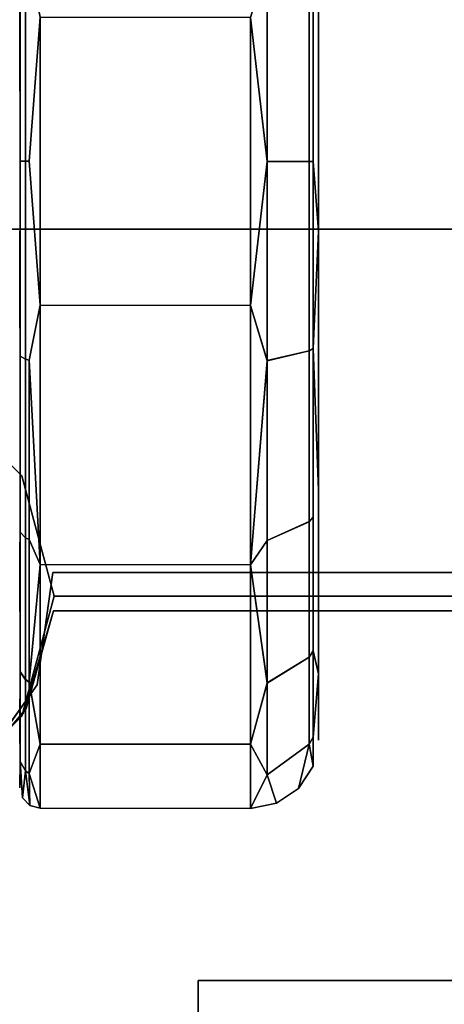
# Model space of a CAD drawing. Units: inches. Extents: x -15.2 to 18.3, y -15 to 8.6.
# Drawn here: x -12.2 to -11.1, y 4.7 to 7.3 of the extents above; entities that cross this region are included whole.
import ezdxf

# ---------------------------------------------------------------- set-up
doc = ezdxf.new("R2010")
doc.units = ezdxf.units.IN
doc.header["$MEASUREMENT"] = 0
for name, color, linetype in [('AFUFR-3-CSPT', 4, 'Continuous'), ('AFUFR-3-CTPL', 251, 'Continuous'), ('AFUFR-3-FMPT', 4, 'Continuous'), ('AFUFR-3-SHLM', 15, 'Continuous'), ('AFUFR-3-TPLM', 15, 'Continuous')]:
    doc.layers.add(name, color=color, linetype=linetype)

msp = doc.modelspace()

# ---------------------------------------------------------------- linework, layer by layer
at = {"layer": 'AFUFR-3-CSPT'}
msp.add_3dface([(-12.1589, 5.8555, 6), (15.1766, 5.8555, 6), (15.1766, 5.8555, 31.25), (-12.1589, 5.8555, 31.25)], dxfattribs=at)
at = {"layer": 'AFUFR-3-CTPL'}
for points, invisible_edges in [([(-12.2454, 8.3926, 2.3889), (-12.2454, 8.5539, 1.6821), (-12.2454, 5.2959, 1.6821)], 15), ([(-12.2454, 5.2959, 1.6821), (-12.2454, 8.5539, 1.6821), (-12.2454, 5.4573, 0.9753)], 15), ([(-12.2454, 8.3926, 0.9753), (-12.2454, 5.4573, 0.9753), (-12.2454, 8.5539, 1.6821)], 15), ([(-12.2454, 5.4573, 2.3889), (-12.2454, 8.3926, 2.3889), (-12.2454, 5.2959, 1.6821)], 15), ([(-12.2454, 8.3926, 2.3889), (-12.2454, 5.4573, 2.3889), (-12.2454, 7.9406, 2.9557)], 15), ([(-12.2454, 7.9406, 0.4085), (-12.2454, 5.9093, 0.4085), (-12.2454, 8.3926, 0.9753)], 15), ([(-12.2454, 5.9093, 0.4085), (-12.2454, 5.4573, 0.9753), (-12.2454, 8.3926, 0.9753)], 15), ([(-11.4678, 5.5918, 0.9827), (-11.4678, 8.3857, 1.3219), (-11.4678, 5.4194, 1.6821)], 3), ([(-11.4678, 8.3857, 1.3219), (-11.4678, 5.5918, 0.9827), (-11.4678, 8.0509, 0.6841)], 3), ([(-11.4678, 8.3857, 1.3219), (-11.4678, 8.3857, 2.0423), (-11.4678, 5.4194, 1.6821)], 14), ([(-11.4678, 5.4194, 1.6821), (-11.4678, 8.3857, 2.0423), (-11.4678, 5.5918, 2.3815)], 3), ([(-11.4678, 8.0509, 2.6801), (-11.4678, 5.5918, 2.3815), (-11.4678, 8.3857, 2.0423)], 3), ([(-11.4678, 7.4581, 0.2749), (-11.4678, 8.0509, 0.6841), (-11.4678, 6.0695, 0.4435)], 14), ([(-11.4678, 6.0695, 0.4435), (-11.4678, 8.0509, 0.6841), (-11.4678, 5.5918, 0.9827)], 3), ([(-11.4678, 7.4581, 3.0893), (-11.4678, 6.0695, 2.9207), (-11.4678, 8.0509, 2.6801)], 3), ([(-11.4678, 6.0695, 2.9207), (-11.4678, 5.5918, 2.3815), (-11.4678, 8.0509, 2.6801)], 14), ([(-12.2454, 7.9406, 0.4085), (-12.244, 7.4319, 0.1218), (-12.2454, 7.2874, 0.094)], 13), ([(-12.2454, 7.2874, 3.2702), (-12.244, 7.4318, 3.242), (-12.2454, 7.9406, 2.9557)], 14), ([(-12.2454, 7.2874, 3.2702), (-12.2454, 7.9406, 2.9557), (-12.2454, 5.9093, 2.9557)], 15), ([(-12.2454, 5.9093, 2.9557), (-12.2454, 7.9406, 2.9557), (-12.2454, 5.4573, 2.3889)], 15), ([(-12.2454, 7.2874, 0.094), (-12.2454, 6.5624, 0.094), (-12.2454, 7.9406, 0.4085)], 15), ([(-12.2454, 6.5624, 0.094), (-12.2454, 5.9093, 0.4085), (-12.2454, 7.9406, 0.4085)], 15), ([(-11.4678, 6.743, 0.1881), (-11.4817, 6.9244, 0.1084), (-11.4678, 7.4581, 0.2749)], 2), ([(-11.4817, 6.9244, 0.1084), (-11.4817, 7.4106, 0.1859), (-11.4678, 7.4581, 0.2749)], 12), ([(-11.4678, 7.4581, 3.0893), (-11.4817, 7.4106, 3.1787), (-11.4817, 6.9244, 3.2556)], 12), ([(-11.4678, 7.4581, 3.0893), (-11.4817, 6.9244, 3.2556), (-11.4678, 6.743, 3.1762)], 1), ([(-11.4678, 6.743, 0.1881), (-11.4678, 7.4581, 0.2749), (-11.4678, 6.0695, 0.4435)], 2), ([(-11.4678, 7.4581, 3.0893), (-11.4678, 6.743, 3.1762), (-11.4678, 6.0695, 2.9207)], 12), ([(-12.2298, 7.4398, 0.0973), (-12.2298, 6.9249, 0.0159), (-12.244, 6.9249, 0.0416)], 12), ([(-12.2298, 7.4398, 0.0973), (-12.244, 6.9249, 0.0416), (-12.244, 7.4319, 0.1218)], 1), ([(-12.244, 7.4318, 3.242), (-12.2298, 6.9249, 3.3486), (-12.2298, 7.4397, 3.2665)], 1), ([(-12.244, 7.4318, 3.242), (-12.244, 6.9249, 3.3229), (-12.2298, 6.9249, 3.3486)], 12), ([(-12.2205, 7.4421, 0.0903), (-12.2205, 6.9249, 0.0085), (-12.2298, 6.9249, 0.0159)], 13), ([(-12.2205, 7.4421, 0.0903), (-12.2298, 6.9249, 0.0159), (-12.2298, 7.4398, 0.0973)], 1), ([(-12.2205, 7.442, 3.2735), (-12.2298, 7.4397, 3.2665), (-12.2205, 6.9249, 3.356)], 14), ([(-12.2298, 6.9249, 3.3486), (-12.2205, 6.9249, 3.356), (-12.2298, 7.4397, 3.2665)], 2), ([(-12.2205, 7.4421, 0.0903), (-12.1922, 7.2992, 0.0422), (-12.2205, 6.9249, 0.0085)], 12), ([(-12.2205, 7.442, 3.2735), (-12.2205, 6.9249, 3.356), (-12.1922, 7.2992, 3.322)], 1), ([(-11.6011, 7.4424, 3.2764), (-11.6011, 6.9244, 3.3584), (-11.4915, 6.9244, 3.2754)], 12), ([(-11.6011, 7.4424, 3.2764), (-11.4915, 6.9244, 3.2754), (-11.4915, 7.4168, 3.1975)], 1), ([(-11.6011, 7.4423, 0.0882), (-11.4915, 7.4167, 0.1671), (-11.6011, 6.9244, 0.0056)], 2), ([(-11.6011, 6.9244, 0.0056), (-11.4915, 7.4167, 0.1671), (-11.4915, 6.9244, 0.0886)], 1), ([(-11.4915, 7.4168, 3.1975), (-11.4915, 6.9244, 3.2754), (-11.4817, 6.9244, 3.2556)], 12), ([(-11.4915, 7.4168, 3.1975), (-11.4817, 6.9244, 3.2556), (-11.4817, 7.4106, 3.1787)], 1), ([(-11.4915, 7.4167, 0.1671), (-11.4817, 7.4106, 0.1859), (-11.4915, 6.9244, 0.0886)], 2), ([(-11.4817, 6.9244, 0.1084), (-11.4915, 6.9244, 0.0886), (-11.4817, 7.4106, 0.1859)], 2), ([(-12.1923, 6.5506, 3.322), (-11.6448, 7.2987, 3.322), (-12.1922, 7.2992, 3.322)], 1), ([(-12.1922, 7.2992, 0.0422), (-11.6448, 7.2987, 0.0422), (-12.1923, 6.5506, 0.0422)], 2), ([(-11.6448, 7.2987, 3.322), (-12.1923, 6.5506, 3.322), (-11.6449, 6.5501, 3.322)], 1), ([(-11.6449, 6.5501, 0.0422), (-12.1923, 6.5506, 0.0422), (-11.6448, 7.2987, 0.0422)], 2), ([(-12.2454, 7.2874, 0.094), (-12.244, 6.9249, 0.0416), (-12.2454, 6.5624, 0.094)], 12), ([(-12.2454, 6.5624, 3.2702), (-12.244, 6.9249, 3.3229), (-12.2454, 7.2874, 3.2702)], 12), ([(-12.2454, 6.5624, 3.2702), (-12.2454, 7.2874, 3.2702), (-12.2454, 5.9093, 2.9557)], 15), ([(-12.244, 6.4179, 0.1216), (-12.244, 6.9249, 0.0416), (-12.2298, 6.9249, 0.0159)], 12), ([(-12.244, 6.4179, 0.1216), (-12.2298, 6.9249, 0.0159), (-12.2298, 6.4099, 0.0972)], 1), ([(-12.2298, 6.4101, 3.2665), (-12.2298, 6.9249, 3.3486), (-12.244, 6.9249, 3.3229)], 12), ([(-12.2298, 6.4101, 3.2665), (-12.244, 6.9249, 3.3229), (-12.244, 6.4181, 3.242)], 1), ([(-12.2205, 6.4079, 3.2735), (-12.2205, 6.9249, 3.356), (-12.2298, 6.9249, 3.3486)], 13), ([(-12.2205, 6.4079, 3.2735), (-12.2298, 6.9249, 3.3486), (-12.2298, 6.4101, 3.2665)], 1), ([(-12.2205, 6.4076, 0.0901), (-12.2298, 6.4099, 0.0972), (-12.2205, 6.9249, 0.0085)], 14), ([(-12.2298, 6.9249, 0.0159), (-12.2205, 6.9249, 0.0085), (-12.2298, 6.4099, 0.0972)], 2), ([(-12.2205, 6.4079, 3.2735), (-12.1923, 6.5506, 3.322), (-12.2205, 6.9249, 3.356)], 12), ([(-12.2205, 6.4076, 0.0901), (-12.2205, 6.9249, 0.0085), (-12.1923, 6.5506, 0.0422)], 1), ([(-11.6012, 6.4065, 0.0882), (-11.6011, 6.9244, 0.0056), (-11.4915, 6.9244, 0.0886)], 12), ([(-11.6012, 6.4065, 0.0882), (-11.4915, 6.9244, 0.0886), (-11.4915, 6.4322, 0.1671)], 1), ([(-11.6012, 6.4063, 3.2766), (-11.4915, 6.432, 3.1977), (-11.6011, 6.9244, 3.3584)], 2), ([(-11.6011, 6.9244, 3.3584), (-11.4915, 6.432, 3.1977), (-11.4915, 6.9244, 3.2754)], 1), ([(-11.4817, 6.4381, 3.1789), (-11.4817, 6.9244, 3.2556), (-11.4915, 6.9244, 3.2754)], 12), ([(-11.4817, 6.4381, 3.1789), (-11.4915, 6.9244, 3.2754), (-11.4915, 6.432, 3.1977)], 1), ([(-11.4817, 6.9244, 0.1084), (-11.4817, 6.4383, 0.1859), (-11.4915, 6.4322, 0.1671)], 12), ([(-11.4817, 6.9244, 0.1084), (-11.4915, 6.4322, 0.1671), (-11.4915, 6.9244, 0.0886)], 1), ([(-12.2454, 6.5624, 0.094), (-12.244, 6.4179, 0.1216), (-12.2454, 5.9093, 0.4085)], 14), ([(-12.2454, 5.9093, 2.9557), (-12.244, 6.4181, 3.242), (-12.2454, 6.5624, 3.2702)], 13), ([(-12.1923, 5.8761, 0.367), (-12.1923, 6.5506, 0.0422), (-11.6449, 6.5501, 0.0422)], 12), ([(-12.1923, 6.5506, 3.322), (-12.1923, 5.8761, 2.9972), (-11.6449, 6.5501, 3.322)], 2), ([(-11.645, 5.8756, 0.367), (-12.1923, 5.8761, 0.367), (-11.6449, 6.5501, 0.0422)], 2), ([(-11.6449, 6.5501, 3.322), (-12.1923, 5.8761, 2.9972), (-11.645, 5.8756, 2.9972)], 1), ([(-11.6012, 6.4065, 0.0882), (-11.4915, 6.4322, 0.1671), (-11.6012, 5.9389, 0.3257)], 2), ([(-11.4915, 6.4322, 0.1671), (-11.4915, 5.9877, 0.3929), (-11.6012, 5.9389, 0.3257)], 12), ([(-11.6012, 6.4063, 3.2766), (-11.4915, 5.9878, 2.9712), (-11.4915, 6.432, 3.1977)], 1), ([(-11.4915, 6.4322, 0.1671), (-11.4817, 6.4383, 0.1859), (-11.4915, 5.9877, 0.3929)], 2), ([(-11.4817, 6.4383, 0.1859), (-11.4817, 5.9994, 0.4089), (-11.4915, 5.9877, 0.3929)], 12), ([(-11.4817, 6.4381, 3.1789), (-11.4915, 6.432, 3.1977), (-11.4817, 5.9994, 2.9552)], 2), ([(-11.4817, 5.9994, 2.9552), (-11.4915, 6.432, 3.1977), (-11.4915, 5.9878, 2.9712)], 1), ([(-11.4678, 6.0695, 0.4435), (-11.4817, 5.9994, 0.4089), (-11.4817, 6.4383, 0.1859)], 1), ([(-11.4817, 6.4381, 3.1789), (-11.4817, 5.9994, 2.9552), (-11.4678, 6.0695, 2.9207)], 2), ([(-12.2454, 5.9093, 2.9557), (-12.244, 5.9605, 3.0095), (-12.244, 6.4181, 3.242)], 12), ([(-12.244, 6.4179, 0.1216), (-12.244, 5.9606, 0.3548), (-12.2454, 5.9093, 0.4085)], 12), ([(-12.2298, 6.4101, 3.2665), (-12.244, 6.4181, 3.242), (-12.2298, 5.9454, 3.0303)], 2), ([(-12.244, 5.9605, 3.0095), (-12.2298, 5.9454, 3.0303), (-12.244, 6.4181, 3.242)], 2), ([(-12.244, 6.4179, 0.1216), (-12.2298, 6.4099, 0.0972), (-12.244, 5.9606, 0.3548)], 2), ([(-12.2298, 6.4099, 0.0972), (-12.2298, 5.9454, 0.334), (-12.244, 5.9606, 0.3548)], 12), ([(-12.2205, 6.4079, 3.2735), (-12.2298, 6.4101, 3.2665), (-12.2205, 5.941, 3.0363)], 2), ([(-12.2298, 6.4101, 3.2665), (-12.2298, 5.9454, 3.0303), (-12.2205, 5.941, 3.0363)], 12), ([(-12.2205, 6.4076, 0.0901), (-12.2298, 5.9454, 0.334), (-12.2298, 6.4099, 0.0972)], 1), ([(-12.2205, 6.4076, 0.0901), (-12.2205, 5.9411, 0.328), (-12.2298, 5.9454, 0.334)], 12), ([(-11.6012, 6.4063, 3.2766), (-11.6012, 5.939, 3.0384), (-11.4915, 5.9878, 2.9712)], 12), ([(-11.4678, 6.0695, 2.9207), (-11.4817, 5.6513, 2.6071), (-11.4678, 5.5918, 2.3815)], 1), ([(-11.4678, 5.5918, 0.9827), (-11.4817, 5.6517, 0.7574), (-11.4678, 6.0695, 0.4435)], 2), ([(-11.4817, 5.6517, 0.7574), (-11.4817, 5.9994, 0.4089), (-11.4678, 6.0695, 0.4435)], 14), ([(-11.4678, 6.0695, 2.9207), (-11.4817, 5.9994, 2.9552), (-11.4817, 5.6513, 2.6071)], 13), ([(-11.4817, 5.6517, 0.7574), (-11.4915, 5.6357, 0.7458), (-11.4817, 5.9994, 0.4089)], 2), ([(-11.4817, 5.9994, 2.9552), (-11.4915, 5.9878, 2.9712), (-11.4817, 5.6513, 2.6071)], 2), ([(-11.4915, 5.6357, 0.7458), (-11.4915, 5.9877, 0.3929), (-11.4817, 5.9994, 0.4089)], 12), ([(-11.4915, 5.6353, 2.6187), (-11.4915, 5.9878, 2.9712), (-11.6012, 5.939, 3.0384)], 12), ([(-11.6012, 5.5686, 0.697), (-11.6012, 5.9389, 0.3257), (-11.4915, 5.9877, 0.3929)], 12), ([(-11.6012, 5.5686, 0.697), (-11.4915, 5.9877, 0.3929), (-11.4915, 5.6357, 0.7458)], 1), ([(-11.4915, 5.6353, 2.6187), (-11.4817, 5.6513, 2.6071), (-11.4915, 5.9878, 2.9712)], 2), ([(-12.244, 5.5976, 0.7178), (-12.244, 5.9606, 0.3548), (-12.2298, 5.9454, 0.334)], 12), ([(-12.244, 5.598, 2.6462), (-12.2298, 5.5772, 2.6613), (-12.244, 5.9605, 3.0095)], 2), ([(-12.244, 5.9605, 3.0095), (-12.2298, 5.5772, 2.6613), (-12.2298, 5.9454, 3.0303)], 1), ([(-12.2298, 5.5768, 0.7027), (-12.244, 5.5976, 0.7178), (-12.2298, 5.9454, 0.334)], 2), ([(-12.2298, 5.5768, 0.7027), (-12.2298, 5.9454, 0.334), (-12.2205, 5.9411, 0.328)], 12), ([(-12.2205, 5.5712, 2.6656), (-12.2205, 5.941, 3.0363), (-12.2298, 5.9454, 3.0303)], 12), ([(-12.2205, 5.5712, 2.6656), (-12.2298, 5.9454, 3.0303), (-12.2298, 5.5772, 2.6613)], 1), ([(-12.2298, 5.5768, 0.7027), (-12.2205, 5.9411, 0.328), (-12.2205, 5.5708, 0.6983)], 1), ([(-11.4915, 5.6353, 2.6187), (-11.6012, 5.939, 3.0384), (-11.6012, 5.5682, 2.6675)], 1), ([(-12.2454, 5.9093, 0.4085), (-12.244, 5.5976, 0.7178), (-12.2454, 5.4573, 0.9753)], 12), ([(-12.2454, 5.4573, 2.3889), (-12.244, 5.598, 2.6462), (-12.2454, 5.9093, 2.9557)], 12), ([(-12.1923, 5.4094, 2.4119), (-11.645, 5.8756, 2.9972), (-12.1923, 5.8761, 2.9972)], 1), ([(-12.1923, 5.8761, 0.367), (-11.645, 5.8756, 0.367), (-12.1923, 5.4094, 0.9523)], 2), ([(-11.645, 5.4089, 0.9523), (-12.1923, 5.4094, 0.9523), (-11.645, 5.8756, 0.367)], 2), ([(-11.645, 5.8756, 2.9972), (-12.1923, 5.4094, 2.4119), (-11.645, 5.4089, 2.4119)], 1), ([(-11.4915, 5.4088, 1.1897), (-11.6012, 5.3299, 1.164), (-11.4915, 5.6357, 0.7458)], 2), ([(-11.6012, 5.5686, 0.697), (-11.4915, 5.6357, 0.7458), (-11.6012, 5.3299, 1.164)], 2), ([(-11.4915, 5.4088, 2.1746), (-11.4915, 5.6353, 2.6187), (-11.6012, 5.5682, 2.6675)], 12), ([(-11.4817, 5.6517, 0.7574), (-11.4817, 5.4276, 1.1958), (-11.4915, 5.4088, 1.1897)], 12), ([(-11.4817, 5.6517, 0.7574), (-11.4915, 5.4088, 1.1897), (-11.4915, 5.6357, 0.7458)], 1), ([(-11.4817, 5.6513, 2.6071), (-11.4915, 5.6353, 2.6187), (-11.4817, 5.4276, 2.1684)], 2), ([(-11.4915, 5.4088, 2.1746), (-11.4817, 5.4276, 2.1684), (-11.4915, 5.6353, 2.6187)], 2), ([(-12.244, 5.598, 2.6462), (-12.244, 5.3644, 2.1891), (-12.2298, 5.34, 2.1971)], 12), ([(-12.244, 5.598, 2.6462), (-12.2298, 5.34, 2.1971), (-12.2298, 5.5772, 2.6613)], 1), ([(-12.244, 5.5976, 0.7178), (-12.2298, 5.5768, 0.7027), (-12.244, 5.3644, 1.1751)], 2), ([(-11.4678, 5.5918, 0.9827), (-11.4678, 5.4194, 1.6821), (-11.4817, 5.4276, 1.1958)], 2), ([(-11.4678, 5.5918, 2.3815), (-11.4817, 5.4276, 2.1684), (-11.4678, 5.4194, 1.6821)], 2), ([(-12.2298, 5.34, 1.1671), (-12.244, 5.3644, 1.1751), (-12.2298, 5.5768, 0.7027)], 2), ([(-12.2298, 5.34, 2.1971), (-12.2205, 5.3329, 2.1994), (-12.2298, 5.5772, 2.6613)], 2), ([(-12.2205, 5.5712, 2.6656), (-12.2298, 5.5772, 2.6613), (-12.2205, 5.3329, 2.1994)], 2), ([(-12.2298, 5.34, 1.1671), (-12.2298, 5.5768, 0.7027), (-12.2205, 5.5708, 0.6983)], 12), ([(-12.2298, 5.34, 1.1671), (-12.2205, 5.5708, 0.6983), (-12.2205, 5.3329, 1.1649)], 1), ([(-11.4915, 5.4088, 2.1746), (-11.6012, 5.5682, 2.6675), (-11.6012, 5.3299, 2.2002)], 1), ([(-12.2454, 5.4573, 2.3889), (-12.2454, 5.2959, 1.6821), (-12.244, 5.3644, 2.1891)], 1), ([(-12.2454, 5.4573, 0.9753), (-12.244, 5.3644, 1.1751), (-12.2454, 5.2959, 1.6821)], 12), ([(-11.645, 5.4089, 0.9523), (-12.1923, 5.2428, 1.6821), (-12.1923, 5.4094, 0.9523)], 1), ([(-12.1923, 5.4094, 2.4119), (-12.1923, 5.2428, 1.6821), (-11.645, 5.4089, 2.4119)], 2), ([(-11.645, 5.4089, 0.9523), (-11.645, 5.2423, 1.6821), (-12.1923, 5.2428, 1.6821)], 12), ([(-12.1923, 5.2428, 1.6821), (-11.645, 5.2423, 1.6821), (-11.645, 5.4089, 2.4119)], 12), ([(-11.4915, 5.4088, 2.1746), (-11.6012, 5.3299, 2.2002), (-11.5197, 5.2941, 1.6821)], 2), ([(-11.4915, 5.4088, 1.1897), (-11.5197, 5.2941, 1.6821), (-11.6012, 5.3299, 1.164)], 2), ([(-11.4813, 5.3516, 1.6821), (-11.4678, 5.4194, 1.6821), (-11.4817, 5.4276, 2.1684)], 3), ([(-11.4678, 5.4194, 1.6821), (-11.4813, 5.3516, 1.6821), (-11.4817, 5.4276, 1.1958)], 13), ([(-12.2382, 5.2694, 1.6821), (-12.2454, 5.2959, 1.6821), (-12.244, 5.3644, 1.1751)], 1), ([(-12.2382, 5.2694, 1.6821), (-12.244, 5.3644, 2.1891), (-12.2454, 5.2959, 1.6821)], 12), ([(-11.5197, 5.2941, 1.6821), (-11.5772, 5.2558, 1.6821), (-11.6012, 5.3299, 1.164)], 12), ([(-11.5772, 5.2558, 1.6821), (-11.5197, 5.2941, 1.6821), (-11.6012, 5.3299, 2.2002)], 2)]:
    msp.add_3dface(points, dxfattribs=dict(at, invisible_edges=invisible_edges))
for points in [[(-12.2454, 7.2874, 0.094), (-12.244, 7.4319, 0.1218), (-12.244, 6.9249, 0.0416)], [(-12.244, 7.4318, 3.242), (-12.2454, 7.2874, 3.2702), (-12.244, 6.9249, 3.3229)], [(-11.6011, 7.4424, 3.2764), (-11.6448, 7.2987, 3.322), (-11.6011, 6.9244, 3.3584)], [(-11.6011, 7.4423, 0.0882), (-11.6011, 6.9244, 0.0056), (-11.6448, 7.2987, 0.0422)], [(-12.1922, 7.2992, 0.0422), (-12.1923, 6.5506, 0.0422), (-12.2205, 6.9249, 0.0085)], [(-12.1923, 6.5506, 3.322), (-12.1922, 7.2992, 3.322), (-12.2205, 6.9249, 3.356)], [(-11.6448, 7.2987, 3.322), (-11.6449, 6.5501, 3.322), (-11.6011, 6.9244, 3.3584)], [(-11.6448, 7.2987, 0.0422), (-11.6011, 6.9244, 0.0056), (-11.6449, 6.5501, 0.0422)], [(-12.244, 6.4179, 0.1216), (-12.2454, 6.5624, 0.094), (-12.244, 6.9249, 0.0416)], [(-12.2454, 6.5624, 3.2702), (-12.244, 6.4181, 3.242), (-12.244, 6.9249, 3.3229)], [(-11.6012, 6.4065, 0.0882), (-11.6449, 6.5501, 0.0422), (-11.6011, 6.9244, 0.0056)], [(-11.6012, 6.4063, 3.2766), (-11.6011, 6.9244, 3.3584), (-11.6449, 6.5501, 3.322)], [(-11.4817, 6.4381, 3.1789), (-11.4678, 6.743, 3.1762), (-11.4817, 6.9244, 3.2556)], [(-11.4817, 6.9244, 0.1084), (-11.4678, 6.743, 0.1881), (-11.4817, 6.4383, 0.1859)], [(-11.4678, 6.743, 3.1762), (-11.4817, 6.4381, 3.1789), (-11.4678, 6.0695, 2.9207)], [(-11.4678, 6.0695, 0.4435), (-11.4817, 6.4383, 0.1859), (-11.4678, 6.743, 0.1881)], [(-12.1923, 6.5506, 3.322), (-12.2205, 6.4079, 3.2735), (-12.1923, 5.8761, 2.9972)], [(-12.1923, 5.8761, 0.367), (-12.2205, 6.4076, 0.0901), (-12.1923, 6.5506, 0.0422)], [(-11.6449, 6.5501, 0.0422), (-11.6012, 6.4065, 0.0882), (-11.645, 5.8756, 0.367)], [(-11.645, 5.8756, 2.9972), (-11.6012, 6.4063, 3.2766), (-11.6449, 6.5501, 3.322)], [(-12.2205, 6.4079, 3.2735), (-12.2205, 5.941, 3.0363), (-12.1923, 5.8761, 2.9972)], [(-12.2205, 6.4076, 0.0901), (-12.1923, 5.8761, 0.367), (-12.2205, 5.9411, 0.328)], [(-11.6012, 6.4065, 0.0882), (-11.6012, 5.9389, 0.3257), (-11.645, 5.8756, 0.367)], [(-11.6012, 6.4063, 3.2766), (-11.645, 5.8756, 2.9972), (-11.6012, 5.939, 3.0384)], [(-12.2454, 5.9093, 0.4085), (-12.244, 5.9606, 0.3548), (-12.244, 5.5976, 0.7178)], [(-12.244, 5.598, 2.6462), (-12.244, 5.9605, 3.0095), (-12.2454, 5.9093, 2.9557)], [(-12.1923, 5.8761, 0.367), (-12.2205, 5.5708, 0.6983), (-12.2205, 5.9411, 0.328)], [(-12.2205, 5.5712, 2.6656), (-12.1923, 5.8761, 2.9972), (-12.2205, 5.941, 3.0363)], [(-11.645, 5.8756, 2.9972), (-11.6012, 5.5682, 2.6675), (-11.6012, 5.939, 3.0384)], [(-11.6012, 5.5686, 0.697), (-11.645, 5.8756, 0.367), (-11.6012, 5.9389, 0.3257)], [(-12.1923, 5.4094, 0.9523), (-12.2205, 5.5708, 0.6983), (-12.1923, 5.8761, 0.367)], [(-12.1923, 5.8761, 2.9972), (-12.2205, 5.5712, 2.6656), (-12.1923, 5.4094, 2.4119)], [(-11.645, 5.4089, 2.4119), (-11.6012, 5.5682, 2.6675), (-11.645, 5.8756, 2.9972)], [(-11.645, 5.8756, 0.367), (-11.6012, 5.5686, 0.697), (-11.645, 5.4089, 0.9523)], [(-11.4817, 5.6517, 0.7574), (-11.4678, 5.5918, 0.9827), (-11.4817, 5.4276, 1.1958)], [(-11.4678, 5.5918, 2.3815), (-11.4817, 5.6513, 2.6071), (-11.4817, 5.4276, 2.1684)], [(-12.244, 5.598, 2.6462), (-12.2454, 5.4573, 2.3889), (-12.244, 5.3644, 2.1891)], [(-12.2454, 5.4573, 0.9753), (-12.244, 5.5976, 0.7178), (-12.244, 5.3644, 1.1751)], [(-12.2205, 5.5712, 2.6656), (-12.2205, 5.3329, 2.1994), (-12.1923, 5.4094, 2.4119)], [(-12.1923, 5.4094, 0.9523), (-12.2205, 5.3329, 1.1649), (-12.2205, 5.5708, 0.6983)], [(-11.6012, 5.5686, 0.697), (-11.6012, 5.3299, 1.164), (-11.645, 5.4089, 0.9523)], [(-11.645, 5.4089, 2.4119), (-11.6012, 5.3299, 2.2002), (-11.6012, 5.5682, 2.6675)], [(-12.1923, 5.4094, 0.9523), (-12.1923, 5.2428, 1.6821), (-12.2205, 5.3329, 1.1649)], [(-12.1923, 5.2428, 1.6821), (-12.1923, 5.4094, 2.4119), (-12.2205, 5.3329, 2.1994)], [(-11.645, 5.4089, 2.4119), (-11.645, 5.2423, 1.6821), (-11.6012, 5.3299, 2.2002)], [(-11.645, 5.2423, 1.6821), (-11.645, 5.4089, 0.9523), (-11.6012, 5.3299, 1.164)], [(-11.4813, 5.3516, 1.6821), (-11.4915, 5.4088, 2.1746), (-11.5197, 5.2941, 1.6821)], [(-11.5197, 5.2941, 1.6821), (-11.4915, 5.4088, 1.1897), (-11.4813, 5.3516, 1.6821)], [(-11.4915, 5.4088, 2.1746), (-11.4813, 5.3516, 1.6821), (-11.4817, 5.4276, 2.1684)], [(-11.4813, 5.3516, 1.6821), (-11.4915, 5.4088, 1.1897), (-11.4817, 5.4276, 1.1958)], [(-12.2298, 5.34, 1.1671), (-12.2382, 5.2694, 1.6821), (-12.244, 5.3644, 1.1751)], [(-12.2382, 5.2694, 1.6821), (-12.2298, 5.34, 2.1971), (-12.244, 5.3644, 2.1891)], [(-12.2382, 5.2694, 1.6821), (-12.2298, 5.34, 1.1671), (-12.2188, 5.25, 1.6821)], [(-12.2188, 5.25, 1.6821), (-12.2298, 5.34, 2.1971), (-12.2382, 5.2694, 1.6821)], [(-12.2298, 5.34, 1.1671), (-12.2205, 5.3329, 1.1649), (-12.2188, 5.25, 1.6821)], [(-12.2298, 5.34, 2.1971), (-12.2188, 5.25, 1.6821), (-12.2205, 5.3329, 2.1994)], [(-12.2188, 5.25, 1.6821), (-12.1923, 5.2428, 1.6821), (-12.2205, 5.3329, 2.1994)], [(-12.2205, 5.3329, 1.1649), (-12.1923, 5.2428, 1.6821), (-12.2188, 5.25, 1.6821)], [(-11.645, 5.2423, 1.6821), (-11.5772, 5.2558, 1.6821), (-11.6012, 5.3299, 2.2002)], [(-11.5772, 5.2558, 1.6821), (-11.645, 5.2423, 1.6821), (-11.6012, 5.3299, 1.164)]]:
    msp.add_3dface(points, dxfattribs=at)
at = {"layer": 'AFUFR-3-FMPT'}
for points, invisible_edges in [([(-12.2396, 6.1069, 40.625), (-12.2396, 6.1069, 3.5), (-12.4684, 6.3356, 40.625)], 2), ([(-12.4684, 6.3356, 3.5), (-12.4684, 6.3356, 40.625), (-12.2396, 6.1069, 3.5)], 2), ([(-12.2396, 6.1069, 3.5), (-12.4684, 5.2531, 3.5), (-12.4684, 6.3356, 3.5)], 3), ([(-12.2396, 5.4819, 3.5), (-12.4684, 5.2531, 3.5), (-12.2396, 6.1069, 3.5)], 14), ([(-12.2396, 6.1069, 3.5), (-12.2396, 6.1069, 40.625), (-12.1559, 5.7944, 3.5)], 2), ([(-12.2396, 6.1069, 40.625), (-12.1559, 5.7944, 40.625), (-12.1559, 5.7944, 3.5)], 12), ([(-12.1559, 5.7944, 3.5), (-12.2396, 5.4819, 3.5), (-12.2396, 6.1069, 3.5)], 2), ([(-12.2396, 5.4819, 40.625), (-12.2396, 5.4819, 3.5), (-12.1559, 5.7944, 40.625)], 2), ([(-12.1559, 5.7944, 3.5), (-12.1559, 5.7944, 40.625), (-12.2396, 5.4819, 3.5)], 2), ([(-12.1559, 5.7944, 40.625), (-12.1559, 5.7944, 39.625), (-12.2396, 5.4819, 40.625)], 2), ([(-12.1559, 5.7944, 39.625), (-12.2396, 5.4819, 39.625), (-12.2396, 5.4819, 40.625)], 12), ([(-12.1559, 5.7944, 40.625), (-12.2396, 5.4819, 40.625), (-11.7809, 4.7944, 40.625)], 15), ([(-12.2396, 5.4819, 39.625), (-12.1559, 5.7944, 39.625), (-11.7809, 4.7944, 39.625)], 14), ([(14.7986, 4.7944, 40.625), (-12.1559, 5.7944, 40.625), (-11.7809, 4.7944, 40.625)], 3), ([(-12.1559, 5.7944, 40.625), (14.7986, 4.7944, 40.625), (15.1736, 5.7944, 40.625)], 3), ([(15.1736, 5.7944, 40.625), (15.1736, 5.7944, 39.625), (-12.1559, 5.7944, 40.625)], 2), ([(15.1736, 5.7944, 39.625), (-12.1559, 5.7944, 39.625), (-12.1559, 5.7944, 40.625)], 12), ([(15.1736, 5.7944, 39.625), (-11.7809, 4.7944, 39.625), (-12.1559, 5.7944, 39.625)], 3), ([(14.7986, 4.7944, 39.625), (-11.7809, 4.7944, 39.625), (15.1736, 5.7944, 39.625)], 14), ([(-12.2396, 5.4819, 3.5), (-12.2396, 5.4819, 40.625), (-12.4684, 5.2531, 3.5)], 2), ([(-12.2396, 5.4819, 40.625), (-12.4684, 5.2531, 40.625), (-12.4684, 5.2531, 3.5)], 12), ([(-12.2396, 5.4819, 40.625), (-12.2396, 5.4819, 39.625), (-12.4684, 5.2531, 40.625)], 2), ([(-12.4684, 5.2531, 39.625), (-12.4684, 5.2531, 40.625), (-12.2396, 5.4819, 39.625)], 2), ([(-12.2396, 5.4819, 40.625), (-12.4684, 5.2531, 40.625), (-11.7809, 4.7944, 40.625)], 15), ([(-12.4684, 5.2531, 39.625), (-12.2396, 5.4819, 39.625), (-11.7809, 4.7944, 39.625)], 14), ([(-12.4684, 5.2531, 40.625), (-12.7809, 5.1694, 40.625), (-11.7809, 4.7944, 40.625)], 15), ([(-12.7809, 5.1694, 39.625), (-12.4684, 5.2531, 39.625), (-11.7809, 4.7944, 39.625)], 14), ([(-12.7809, 5.1694, 40.625), (-12.7809, -13.423, 40.625), (-11.7809, 4.7944, 40.625)], 14), ([(-12.7809, -13.423, 39.625), (-12.7809, 5.1694, 39.625), (-11.7809, 4.7944, 39.625)], 14), ([(-11.7809, 4.7944, 40.625), (-12.7809, -13.423, 40.625), (-11.7809, -13.048, 40.625)], 3), ([(-11.7809, -13.048, 39.625), (-12.7809, -13.423, 39.625), (-11.7809, 4.7944, 39.625)], 3), ([(-11.7809, -13.048, 40.625), (-11.7809, -13.048, 39.625), (-11.7809, 4.7944, 40.625)], 2), ([(-11.7809, -13.048, 39.625), (-11.7809, 4.7944, 39.625), (-11.7809, 4.7944, 40.625)], 12), ([(-11.7809, 4.7944, 40.625), (-11.7809, 4.7944, 39.625), (14.7986, 4.7944, 40.625)], 2), ([(-11.7809, 4.7944, 39.625), (14.7986, 4.7944, 39.625), (14.7986, 4.7944, 40.625)], 12)]:
    msp.add_3dface(points, dxfattribs=dict(at, invisible_edges=invisible_edges))
at = {"layer": 'AFUFR-3-SHLM'}
for points, invisible_edges in [([(-12.1572, 5.7555, 17.7), (15.254, 5.4882, 17.7), (-12.2362, 5.4882, 17.7)], 3), ([(-12.2362, 5.4882, 18.2), (15.254, 5.4882, 18.2), (-12.1572, 5.7555, 18.2)], 3), ([(-12.1572, 5.7555, 6.75), (15.1749, 5.7555, 6.75), (-12.2286, 5.5021, 6.75)], 2), ([(15.1749, 5.7555, 6.75), (15.254, 5.4882, 6.75), (-12.2286, 5.5021, 6.75)], 14), ([(-12.1572, 5.7555, 7.5), (-12.2286, 5.5021, 7.5), (15.1749, 5.7555, 7.5)], 2), ([(15.1749, 5.7555, 7.5), (-12.2286, 5.5021, 7.5), (15.254, 5.4882, 7.5)], 3), ([(15.1749, 5.7555, 7.5), (15.1749, 5.7555, 6.75), (-12.1572, 5.7555, 7.5)], 2), ([(15.1749, 5.7555, 6.75), (-12.1572, 5.7555, 6.75), (-12.1572, 5.7555, 7.5)], 12), ([(15.1749, 5.7555, 18.2), (15.1749, 5.7555, 17.7), (-12.1572, 5.7555, 18.2)], 2), ([(15.1749, 5.7555, 17.7), (-12.1572, 5.7555, 17.7), (-12.1572, 5.7555, 18.2)], 12), ([(-12.1572, 5.7555, 17.7), (15.1749, 5.7555, 17.7), (15.254, 5.4882, 17.7)], 12), ([(15.1749, 5.7555, 18.2), (-12.1572, 5.7555, 18.2), (15.254, 5.4882, 18.2)], 2), ([(-12.2362, 5.4882, 17.7), (15.4413, 5.2817, 17.7), (-12.4236, 5.2817, 17.7)], 3), ([(-12.4236, 5.2817, 18.2), (15.4413, 5.2817, 18.2), (-12.2362, 5.4882, 18.2)], 3), ([(-12.2286, 5.5021, 6.75), (15.254, 5.4882, 6.75), (-12.398, 5.3005, 6.75)], 3), ([(-12.398, 5.3005, 7.5), (15.254, 5.4882, 7.5), (-12.2286, 5.5021, 7.5)], 3), ([(15.254, 5.4882, 6.75), (15.4413, 5.2817, 6.75), (-12.398, 5.3005, 6.75)], 14), ([(-12.398, 5.3005, 7.5), (15.4413, 5.2817, 7.5), (15.254, 5.4882, 7.5)], 13), ([(15.254, 5.4882, 17.7), (15.4413, 5.2817, 17.7), (-12.2362, 5.4882, 17.7)], 14), ([(15.4413, 5.2817, 18.2), (15.254, 5.4882, 18.2), (-12.2362, 5.4882, 18.2)], 14), ([(15.4413, 5.2817, 6.75), (-13.141, -13.0442, 6.75), (-12.398, 5.3005, 6.75)], 15), ([(-12.398, 5.3005, 7.5), (-13.141, -13.0442, 7.5), (15.4413, 5.2817, 7.5)], 15), ([(-13.2029, -13.0442, 17.7), (-12.4236, 5.2817, 17.7), (15.4413, 5.2817, 17.7)], 15), ([(-13.2029, -13.0442, 17.7), (15.4413, 5.2817, 17.7), (16.2206, -13.0442, 17.7)], 3), ([(15.4413, 5.2817, 18.2), (-12.4236, 5.2817, 18.2), (-13.2029, -13.0442, 18.2)], 15), ([(15.4413, 5.2817, 18.2), (-13.2029, -13.0442, 18.2), (16.2206, -13.0442, 18.2)], 13), ([(16.2206, -13.0442, 6.75), (-13.141, -13.0442, 6.75), (15.4413, 5.2817, 6.75)], 14), ([(16.2206, -13.0442, 7.5), (15.4413, 5.2817, 7.5), (-13.141, -13.0442, 7.5)], 3)]:
    msp.add_3dface(points, dxfattribs=dict(at, invisible_edges=invisible_edges))
at = {"layer": 'AFUFR-3-TPLM'}
for points, invisible_edges in [([(-14.6579, 2.6641, 41.25), (17.6756, 2.6641, 41.25), (-12.9748, 6.7482, 41.25)], 15), ([(-12.9748, 6.7482, 40.625), (15.9926, 6.7482, 40.625), (-14.6579, 2.6641, 40.625)], 14), ([(17.6756, 2.6641, 40.625), (-14.6579, 2.6641, 40.625), (15.9926, 6.7482, 40.625)], 15), ([(15.9926, 6.7482, 41.25), (15.9926, 6.7482, 40.625), (-12.9748, 6.7482, 41.25)], 2), ([(15.9926, 6.7482, 40.625), (-12.9748, 6.7482, 40.625), (-12.9748, 6.7482, 41.25)], 12), ([(15.9926, 6.7482, 41.25), (-12.9748, 6.7482, 41.25), (17.6756, 2.6641, 41.25)], 14), ([(-12.1589, 5.8555, 31.875), (-12.2002, 5.5632, 31.25), (-12.2002, 5.5632, 31.875)], 1), ([(-12.1589, 5.8555, 31.875), (-12.1589, 5.8555, 31.25), (-12.2002, 5.5632, 31.25)], 12), ([(-12.1589, 5.8555, 31.875), (-12.2002, 5.5632, 31.875), (15.2179, 5.5632, 31.875)], 14), ([(-12.1589, 5.8555, 31.25), (15.1766, 5.8555, 31.25), (-12.2002, 5.5632, 31.25)], 2), ([(15.1766, 5.8555, 31.25), (15.2179, 5.5632, 31.25), (-12.2002, 5.5632, 31.25)], 14), ([(15.1766, 5.8555, 31.875), (15.1766, 5.8555, 31.25), (-12.1589, 5.8555, 31.875)], 2), ([(15.1766, 5.8555, 31.25), (-12.1589, 5.8555, 31.25), (-12.1589, 5.8555, 31.875)], 12), ([(15.1766, 5.8555, 31.875), (-12.1589, 5.8555, 31.875), (15.2179, 5.5632, 31.875)], 2), ([(-12.2002, 5.5632, 31.25), (-12.371, 5.3225, 31.25), (-12.2002, 5.5632, 31.875)], 2), ([(-12.2002, 5.5632, 31.875), (-12.371, 5.3225, 31.25), (-12.371, 5.3225, 31.875)], 1), ([(-12.2002, 5.5632, 31.875), (-12.371, 5.3225, 31.875), (15.3888, 5.3225, 31.875)], 14), ([(-12.2002, 5.5632, 31.25), (15.2179, 5.5632, 31.25), (-12.371, 5.3225, 31.25)], 3), ([(15.2179, 5.5632, 31.25), (15.3888, 5.3225, 31.25), (-12.371, 5.3225, 31.25)], 14), ([(15.2179, 5.5632, 31.875), (-12.2002, 5.5632, 31.875), (15.3888, 5.3225, 31.875)], 3), ([(17.6921, 2.5667, 31.25), (-15.0931, -0.7684, 31.25), (15.3888, 5.3225, 31.25)], 15), ([(-15.0931, -0.7684, 31.25), (-14.6744, 2.5667, 31.25), (15.3888, 5.3225, 31.25)], 14), ([(18.1108, -0.7684, 31.875), (-12.371, 5.3225, 31.875), (-14.6744, 2.5667, 31.875)], 15), ([(15.3888, 5.3225, 31.25), (-14.6744, 2.5667, 31.25), (-12.371, 5.3225, 31.25)], 15), ([(17.6921, 2.5667, 31.875), (-12.371, 5.3225, 31.875), (18.1108, -0.7684, 31.875)], 3), ([(-12.371, 5.3225, 31.875), (17.6921, 2.5667, 31.875), (15.3888, 5.3225, 31.875)], 15)]:
    msp.add_3dface(points, dxfattribs=dict(at, invisible_edges=invisible_edges))

doc.saveas('drawing.dxf')
